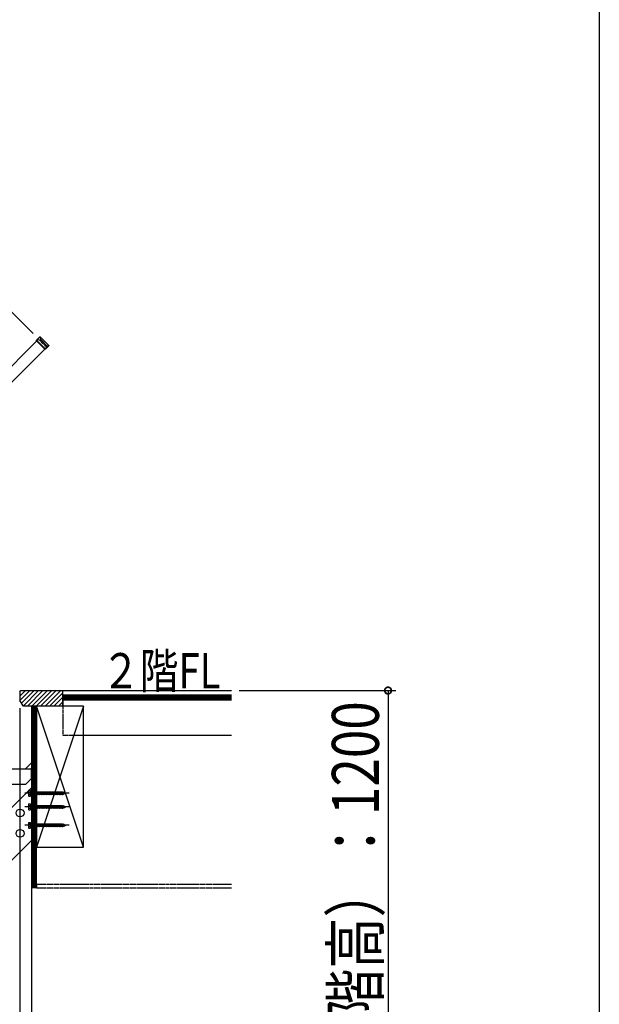
# Model space of a CAD drawing. Extents: x 0 to 15840, y 0 to 25651.
# Drawn here: x 14359 to 15840, y 19547 to 22064 of the extents above; entities that cross this region are included whole.
import ezdxf

# ---------------------------------------------------------------- set-up
doc = ezdxf.new("R2010")
doc.units = 0
for name, pattern in [('YCENTER_1', [13, 10, -1, 1, -1]), ('YDIVIDE_1', [15, 10, -1, 1, -1, 1, -1]), ('YHIDDEN_1', [4, 3, -1])]:
    doc.linetypes.add(name, pattern=pattern)
doc.layers.get('0').update_dxf_attribs({"linetype": 'CONTINUOUS'})
for name, color, linetype in [('YKK_13', 4, 'CONTINUOUS'), ('YKK_A1', 4, 'CONTINUOUS'), ('YKK_D', 6, 'CONTINUOUS'), ('YKK_ZWAK', 7, 'CONTINUOUS'), ('YSS_K', 3, 'CONTINUOUS')]:
    doc.layers.add(name, color=color, linetype=linetype)
doc.styles.get("Standard").update_dxf_attribs({"font": 'txt', "bigfont": 'BIGFONT'})

msp = doc.modelspace()

# ---------------------------------------------------------------- linework, layer by layer
at = {"layer": 'YKK_13', "linetype": 'YCENTER_1'}
for p, q in [((14485.4, 20086.4), (14372.3, 20086.4)), ((14485.4, 20051.4), (14372.3, 20051.4)), ((14485.4, 20004.4), (14372.3, 20004.4))]:
    msp.add_line(p, q, dxfattribs=at)
at = {"layer": 'YKK_13', "linetype": 'Continuous'}
for p, q in [((14381.8, 20093.1), (14382.2, 20093.9)), ((14381.8, 20093.1), (14381.8, 20079.6)), ((14382.2, 20093.9), (14387.3, 20093.9)), ((14382.2, 20090.1), (14387.3, 20090.1)), ((14387.3, 20093.9), (14387.3, 20078.9)), ((14388.5, 20089.5), (14387.3, 20089.5)), ((14388.5, 20089.5), (14389.1, 20090.4)), ((14388.5, 20089.5), (14389.9, 20083.3)), ((14389.1, 20090.4), (14389.4, 20089.5)), ((14389.1, 20090.4), (14390.2, 20082.4)), ((14389.4, 20089.5), (14390.8, 20083.3)), ((14391.5, 20089.5), (14389.4, 20089.5)), ((14391.5, 20089.5), (14392.1, 20090.4)), ((14391.5, 20089.5), (14392.9, 20083.3)), ((14392.1, 20090.4), (14392.4, 20089.5)), ((14392.1, 20090.4), (14393.2, 20082.4)), ((14392.4, 20089.5), (14393.8, 20083.3)), ((14394.5, 20089.5), (14392.4, 20089.5)), ((14394.5, 20089.5), (14395.1, 20090.4)), ((14394.5, 20089.5), (14395.9, 20083.3)), ((14395.1, 20090.4), (14396.2, 20082.4)), ((14395.1, 20090.4), (14395.4, 20089.5)), ((14395.4, 20089.5), (14396.8, 20083.3)), ((14397.5, 20089.5), (14395.4, 20089.5)), ((14397.5, 20089.5), (14398.1, 20090.4)), ((14397.5, 20089.5), (14398.9, 20083.3)), ((14398.1, 20090.4), (14398.4, 20089.5)), ((14398.1, 20090.4), (14399.2, 20082.4)), ((14398.4, 20089.5), (14399.8, 20083.3)), ((14400.5, 20089.5), (14398.4, 20089.5)), ((14400.5, 20089.5), (14401.1, 20090.4)), ((14400.5, 20089.5), (14401.9, 20083.3)), ((14401.1, 20090.4), (14401.4, 20089.5)), ((14401.1, 20090.4), (14402.2, 20082.4)), ((14401.4, 20089.5), (14402.8, 20083.3)), ((14403.5, 20089.5), (14401.4, 20089.5)), ((14403.5, 20089.5), (14404.1, 20090.4)), ((14403.5, 20089.5), (14404.9, 20083.3)), ((14404.1, 20090.4), (14405.2, 20082.4)), ((14404.1, 20090.4), (14404.4, 20089.5)), ((14404.4, 20089.5), (14405.8, 20083.3)), ((14406.5, 20089.5), (14404.4, 20089.5)), ((14406.5, 20089.5), (14407.1, 20090.4)), ((14406.5, 20089.5), (14407.9, 20083.3)), ((14407.1, 20090.4), (14407.4, 20089.5)), ((14407.1, 20090.4), (14408.2, 20082.4)), ((14407.4, 20089.5), (14408.8, 20083.3)), ((14409.5, 20089.5), (14407.4, 20089.5)), ((14409.5, 20089.5), (14410.1, 20090.4)), ((14409.5, 20089.5), (14410.9, 20083.3)), ((14410.1, 20090.4), (14410.4, 20089.5)), ((14410.1, 20090.4), (14411.2, 20082.4)), ((14410.4, 20089.5), (14411.8, 20083.3)), ((14412.5, 20089.5), (14410.4, 20089.5)), ((14412.5, 20089.5), (14413.1, 20090.4)), ((14412.5, 20089.5), (14413.9, 20083.3)), ((14413.1, 20090.4), (14414.2, 20082.4)), ((14413.1, 20090.4), (14413.4, 20089.5)), ((14413.4, 20089.5), (14414.8, 20083.3)), ((14415.5, 20089.5), (14413.4, 20089.5)), ((14415.5, 20089.5), (14416.1, 20090.4)), ((14415.5, 20089.5), (14416.9, 20083.3)), ((14416.1, 20090.4), (14416.4, 20089.5)), ((14416.1, 20090.4), (14417.2, 20082.4)), ((14416.4, 20089.5), (14417.8, 20083.3)), ((14418.5, 20089.5), (14416.4, 20089.5)), ((14418.5, 20089.5), (14419.1, 20090.4)), ((14418.5, 20089.5), (14419.9, 20083.3)), ((14419.1, 20090.4), (14419.4, 20089.5)), ((14419.1, 20090.4), (14420.2, 20082.4)), ((14419.4, 20089.5), (14420.8, 20083.3)), ((14421.5, 20089.5), (14419.4, 20089.5)), ((14421.5, 20089.5), (14422.1, 20090.4)), ((14421.5, 20089.5), (14422.9, 20083.3)), ((14422.1, 20090.4), (14423.2, 20082.4)), ((14422.1, 20090.4), (14422.4, 20089.5)), ((14424.5, 20089.5), (14422.4, 20089.5)), ((14422.4, 20089.5), (14423.8, 20083.3)), ((14424.5, 20089.5), (14425.1, 20090.4)), ((14424.5, 20089.5), (14425.9, 20083.3)), ((14425.1, 20090.4), (14426.2, 20082.4)), ((14425.1, 20090.4), (14425.4, 20089.5)), ((14427.5, 20089.5), (14425.4, 20089.5)), ((14425.4, 20089.5), (14426.8, 20083.3)), ((14427.5, 20089.5), (14428.1, 20090.4)), ((14427.5, 20089.5), (14428.9, 20083.3)), ((14428.1, 20090.4), (14429.2, 20082.4)), ((14428.1, 20090.4), (14428.4, 20089.5)), ((14430.5, 20089.5), (14428.4, 20089.5)), ((14428.4, 20089.5), (14429.8, 20083.3)), ((14430.5, 20089.5), (14431.1, 20090.4)), ((14430.5, 20089.5), (14431.9, 20083.3)), ((14431.1, 20090.4), (14432.2, 20082.4)), ((14431.1, 20090.4), (14431.4, 20089.5)), ((14433.5, 20089.5), (14431.4, 20089.5)), ((14431.4, 20089.5), (14432.8, 20083.3)), ((14433.5, 20089.5), (14434.1, 20090.4)), ((14433.5, 20089.5), (14434.9, 20083.3)), ((14434.1, 20090.4), (14435.2, 20082.4)), ((14434.1, 20090.4), (14434.4, 20089.5)), ((14436.5, 20089.5), (14434.4, 20089.5)), ((14434.4, 20089.5), (14435.8, 20083.3)), ((14436.5, 20089.5), (14437.1, 20090.4)), ((14436.5, 20089.5), (14437.9, 20083.3)), ((14437.1, 20090.4), (14438.2, 20082.4)), ((14437.1, 20090.4), (14437.4, 20089.5)), ((14437.1, 20090.4), (14437.1, 20090.4)), ((14439.5, 20089.5), (14437.4, 20089.5)), ((14437.4, 20089.5), (14438.8, 20083.3)), ((14439.5, 20089.5), (14440.1, 20090.4)), ((14439.5, 20089.5), (14440.9, 20083.3)), ((14440.1, 20090.4), (14441.2, 20082.4)), ((14440.1, 20090.4), (14440.4, 20089.5)), ((14442.5, 20089.5), (14440.4, 20089.5)), ((14440.4, 20089.5), (14441.8, 20083.3)), ((14442.5, 20089.5), (14443.1, 20090.4)), ((14442.5, 20089.5), (14443.9, 20083.3)), ((14443.1, 20090.4), (14444.2, 20082.4)), ((14443.1, 20090.4), (14443.4, 20089.5)), ((14445.8, 20089.5), (14443.4, 20089.5)), ((14443.4, 20089.5), (14444.8, 20083.3)), ((14445.8, 20089.5), (14446.4, 20090.4)), ((14445.8, 20089.5), (14447.2, 20083.3)), ((14446.4, 20090.4), (14447.5, 20082.4)), ((14446.4, 20090.4), (14446.7, 20089.5)), ((14448.8, 20089.5), (14446.7, 20089.5)), ((14446.7, 20089.5), (14448.1, 20083.3)), ((14448.8, 20089.5), (14449.4, 20090.4)), ((14448.8, 20089.5), (14450.2, 20083.3)), ((14449.4, 20090.4), (14450.5, 20082.4)), ((14449.4, 20090.4), (14449.7, 20089.5)), ((14451.8, 20089.5), (14449.7, 20089.5)), ((14449.7, 20089.5), (14451.1, 20083.3)), ((14451.8, 20089.5), (14452.4, 20090.4)), ((14451.8, 20089.5), (14453.2, 20083.3)), ((14452.4, 20090.4), (14453.5, 20082.4)), ((14452.4, 20090.4), (14452.7, 20089.5)), ((14454.8, 20089.5), (14452.7, 20089.5)), ((14452.7, 20089.5), (14454.1, 20083.3)), ((14454.8, 20089.5), (14455.4, 20090.4)), ((14454.8, 20089.5), (14456.2, 20083.3)), ((14455.4, 20090.4), (14456.5, 20082.4)), ((14455.4, 20090.4), (14455.7, 20089.5)), ((14457.8, 20089.5), (14455.7, 20089.5)), ((14455.7, 20089.5), (14457.1, 20083.3)), ((14457.8, 20089.5), (14458.4, 20090.4)), ((14457.8, 20089.5), (14459.2, 20083.3)), ((14458.4, 20090.4), (14459.5, 20082.4)), ((14458.4, 20090.4), (14458.7, 20089.5)), ((14460.8, 20089.5), (14458.7, 20089.5)), ((14458.7, 20089.5), (14460.1, 20083.3)), ((14460.8, 20089.5), (14461.4, 20090.4)), ((14460.8, 20089.5), (14462.2, 20083.3)), ((14461.4, 20090.4), (14462.5, 20082.4)), ((14461.4, 20090.4), (14461.7, 20089.5)), ((14463.8, 20089.5), (14461.7, 20089.5)), ((14461.7, 20089.5), (14463.1, 20083.3)), ((14463.8, 20089.5), (14464.4, 20090.4)), ((14463.8, 20089.5), (14465.2, 20083.3)), ((14464.4, 20090.4), (14465.5, 20082.4)), ((14464.4, 20090.4), (14464.7, 20089.5)), ((14466.8, 20089.5), (14464.7, 20089.5)), ((14464.7, 20089.5), (14466.1, 20083.3)), ((14466.8, 20089.5), (14467.4, 20090.4)), ((14466.8, 20089.5), (14468.2, 20083.3)), ((14467.4, 20090.4), (14468.5, 20082.4)), ((14467.4, 20090.4), (14467.7, 20089.5)), ((14468.3, 20089.5), (14467.7, 20089.5)), ((14467.7, 20089.5), (14469.1, 20083.3)), ((14468.3, 20089.5), (14470.2, 20088.8)), ((14469, 20083.5), (14471.2, 20084.3)), ((14470.8, 20089.8), (14470.2, 20088.8)), ((14470.2, 20088.8), (14471.2, 20084.3)), ((14470.8, 20089.8), (14471.6, 20083.8)), ((14470.8, 20089.8), (14471.2, 20088.4)), ((14471.2, 20088.4), (14473.8, 20087.6)), ((14471.2, 20088.4), (14472.1, 20084.6)), ((14471.2, 20084.3), (14471.6, 20083.8)), ((14471.6, 20083.8), (14472.1, 20084.6)), ((14472.1, 20084.6), (14474.3, 20085.3)), ((14473.8, 20087.6), (14474.3, 20088.2)), ((14473.8, 20087.6), (14474.3, 20085.3)), ((14474.3, 20088.2), (14474.8, 20087.2)), ((14474.3, 20088.2), (14474.7, 20085)), ((14474.3, 20085.3), (14474.7, 20085)), ((14474.7, 20085), (14475.1, 20085.6)), ((14474.8, 20087.2), (14477.3, 20086.4)), ((14474.8, 20087.2), (14475.1, 20085.6)), ((14475.1, 20085.6), (14477.3, 20086.4)), ((14381.8, 20079.6), (14382.2, 20078.9)), ((14381.8, 20058.1), (14382.2, 20058.9)), ((14387.3, 20082.6), (14382.2, 20082.6)), ((14382.2, 20078.9), (14387.3, 20078.9)), ((14382.2, 20058.9), (14387.3, 20058.9)), ((14389.9, 20083.3), (14387.3, 20083.3)), ((14387.3, 20058.9), (14387.3, 20043.9)), ((14389.9, 20083.3), (14390.2, 20082.4)), ((14390.2, 20082.4), (14390.8, 20083.3)), ((14392.9, 20083.3), (14390.8, 20083.3)), ((14392.9, 20083.3), (14393.2, 20082.4)), ((14393.2, 20082.4), (14393.8, 20083.3)), ((14395.9, 20083.3), (14393.8, 20083.3)), ((14395.9, 20083.3), (14396.2, 20082.4)), ((14396.2, 20082.4), (14396.8, 20083.3)), ((14398.9, 20083.3), (14396.8, 20083.3)), ((14398.9, 20083.3), (14399.2, 20082.4)), ((14399.2, 20082.4), (14399.8, 20083.3)), ((14401.9, 20083.3), (14399.8, 20083.3)), ((14401.9, 20083.3), (14402.2, 20082.4)), ((14402.2, 20082.4), (14402.8, 20083.3)), ((14404.9, 20083.3), (14402.8, 20083.3)), ((14404.9, 20083.3), (14405.2, 20082.4)), ((14405.2, 20082.4), (14405.8, 20083.3)), ((14407.9, 20083.3), (14405.8, 20083.3)), ((14407.9, 20083.3), (14408.2, 20082.4)), ((14408.2, 20082.4), (14408.8, 20083.3)), ((14410.9, 20083.3), (14408.8, 20083.3)), ((14410.9, 20083.3), (14411.2, 20082.4)), ((14411.2, 20082.4), (14411.8, 20083.3)), ((14413.9, 20083.3), (14411.8, 20083.3)), ((14413.9, 20083.3), (14414.2, 20082.4)), ((14414.2, 20082.4), (14414.8, 20083.3)), ((14416.9, 20083.3), (14414.8, 20083.3)), ((14416.9, 20083.3), (14417.2, 20082.4)), ((14417.2, 20082.4), (14417.8, 20083.3)), ((14419.9, 20083.3), (14417.8, 20083.3)), ((14419.9, 20083.3), (14420.2, 20082.4)), ((14420.2, 20082.4), (14420.8, 20083.3)), ((14422.9, 20083.3), (14420.8, 20083.3)), ((14422.9, 20083.3), (14423.2, 20082.4)), ((14423.2, 20082.4), (14423.8, 20083.3)), ((14425.9, 20083.3), (14423.8, 20083.3)), ((14425.9, 20083.3), (14426.2, 20082.4)), ((14426.2, 20082.4), (14426.8, 20083.3)), ((14428.9, 20083.3), (14426.8, 20083.3)), ((14428.9, 20083.3), (14429.2, 20082.4)), ((14429.2, 20082.4), (14429.8, 20083.3)), ((14431.9, 20083.3), (14429.8, 20083.3)), ((14431.9, 20083.3), (14432.2, 20082.4)), ((14432.2, 20082.4), (14432.8, 20083.3)), ((14434.9, 20083.3), (14432.8, 20083.3)), ((14434.9, 20083.3), (14435.2, 20082.4)), ((14435.2, 20082.4), (14435.8, 20083.3)), ((14437.9, 20083.3), (14435.8, 20083.3)), ((14437.9, 20083.3), (14438.2, 20082.4)), ((14438.2, 20082.4), (14438.8, 20083.3)), ((14438.2, 20082.4), (14438.2, 20082.4)), ((14440.9, 20083.3), (14438.8, 20083.3)), ((14440.9, 20083.3), (14441.2, 20082.4)), ((14441.2, 20082.4), (14441.8, 20083.3)), ((14443.9, 20083.3), (14441.8, 20083.3)), ((14443.9, 20083.3), (14444.2, 20082.4)), ((14444.2, 20082.4), (14444.8, 20083.3)), ((14447.2, 20083.3), (14444.8, 20083.3)), ((14447.2, 20083.3), (14447.5, 20082.4)), ((14447.5, 20082.4), (14448.1, 20083.3)), ((14450.2, 20083.3), (14448.1, 20083.3)), ((14450.2, 20083.3), (14450.5, 20082.4)), ((14450.5, 20082.4), (14451.1, 20083.3)), ((14453.2, 20083.3), (14451.1, 20083.3)), ((14453.2, 20083.3), (14453.5, 20082.4)), ((14453.5, 20082.4), (14454.1, 20083.3)), ((14456.2, 20083.3), (14454.1, 20083.3)), ((14456.2, 20083.3), (14456.5, 20082.4)), ((14456.5, 20082.4), (14457.1, 20083.3)), ((14459.2, 20083.3), (14457.1, 20083.3)), ((14459.2, 20083.3), (14459.5, 20082.4)), ((14459.5, 20082.4), (14460.1, 20083.3)), ((14462.2, 20083.3), (14460.1, 20083.3)), ((14462.2, 20083.3), (14462.5, 20082.4)), ((14462.5, 20082.4), (14463.1, 20083.3)), ((14465.2, 20083.3), (14463.1, 20083.3)), ((14465.2, 20083.3), (14465.5, 20082.4)), ((14465.5, 20082.4), (14466.1, 20083.3)), ((14468.2, 20083.3), (14466.1, 20083.3)), ((14468.2, 20083.3), (14468.5, 20082.4)), ((14468.5, 20082.4), (14469.1, 20083.3)), ((14381.8, 20058.1), (14381.8, 20044.6)), ((14381.8, 20044.6), (14382.2, 20043.9)), ((14382.2, 20055.1), (14387.3, 20055.1)), ((14387.3, 20047.6), (14382.2, 20047.6)), ((14382.2, 20043.9), (14387.3, 20043.9)), ((14388.5, 20054.5), (14387.3, 20054.5)), ((14389.9, 20048.3), (14387.3, 20048.3)), ((14388.5, 20054.5), (14389.1, 20055.4)), ((14388.5, 20054.5), (14389.9, 20048.3)), ((14389.1, 20055.4), (14389.4, 20054.5)), ((14389.1, 20055.4), (14390.2, 20047.4)), ((14389.4, 20054.5), (14390.8, 20048.3)), ((14391.5, 20054.5), (14389.4, 20054.5)), ((14389.9, 20048.3), (14390.2, 20047.4)), ((14390.2, 20047.4), (14390.8, 20048.3)), ((14392.9, 20048.3), (14390.8, 20048.3)), ((14391.5, 20054.5), (14392.1, 20055.4)), ((14391.5, 20054.5), (14392.9, 20048.3)), ((14392.1, 20055.4), (14392.4, 20054.5)), ((14392.1, 20055.4), (14393.2, 20047.4)), ((14392.4, 20054.5), (14393.8, 20048.3)), ((14394.5, 20054.5), (14392.4, 20054.5)), ((14392.9, 20048.3), (14393.2, 20047.4)), ((14393.2, 20047.4), (14393.8, 20048.3)), ((14395.9, 20048.3), (14393.8, 20048.3)), ((14394.5, 20054.5), (14395.1, 20055.4)), ((14394.5, 20054.5), (14395.9, 20048.3)), ((14395.1, 20055.4), (14396.2, 20047.4)), ((14395.1, 20055.4), (14395.4, 20054.5)), ((14395.4, 20054.5), (14396.8, 20048.3)), ((14397.5, 20054.5), (14395.4, 20054.5)), ((14395.9, 20048.3), (14396.2, 20047.4)), ((14396.2, 20047.4), (14396.8, 20048.3)), ((14398.9, 20048.3), (14396.8, 20048.3)), ((14397.5, 20054.5), (14398.1, 20055.4)), ((14397.5, 20054.5), (14398.9, 20048.3)), ((14398.1, 20055.4), (14398.4, 20054.5)), ((14398.1, 20055.4), (14399.2, 20047.4)), ((14398.4, 20054.5), (14399.8, 20048.3)), ((14400.5, 20054.5), (14398.4, 20054.5)), ((14398.9, 20048.3), (14399.2, 20047.4)), ((14399.2, 20047.4), (14399.8, 20048.3)), ((14401.9, 20048.3), (14399.8, 20048.3)), ((14400.5, 20054.5), (14401.1, 20055.4)), ((14400.5, 20054.5), (14401.9, 20048.3)), ((14401.1, 20055.4), (14401.4, 20054.5)), ((14401.1, 20055.4), (14402.2, 20047.4)), ((14401.4, 20054.5), (14402.8, 20048.3)), ((14403.5, 20054.5), (14401.4, 20054.5)), ((14401.9, 20048.3), (14402.2, 20047.4)), ((14402.2, 20047.4), (14402.8, 20048.3)), ((14404.9, 20048.3), (14402.8, 20048.3)), ((14403.5, 20054.5), (14404.1, 20055.4)), ((14403.5, 20054.5), (14404.9, 20048.3)), ((14404.1, 20055.4), (14405.2, 20047.4)), ((14404.1, 20055.4), (14404.4, 20054.5)), ((14404.4, 20054.5), (14405.8, 20048.3)), ((14406.5, 20054.5), (14404.4, 20054.5)), ((14404.9, 20048.3), (14405.2, 20047.4)), ((14405.2, 20047.4), (14405.8, 20048.3)), ((14407.9, 20048.3), (14405.8, 20048.3)), ((14406.5, 20054.5), (14407.1, 20055.4)), ((14406.5, 20054.5), (14407.9, 20048.3)), ((14407.1, 20055.4), (14407.4, 20054.5)), ((14407.1, 20055.4), (14408.2, 20047.4)), ((14407.4, 20054.5), (14408.8, 20048.3)), ((14409.5, 20054.5), (14407.4, 20054.5)), ((14407.9, 20048.3), (14408.2, 20047.4)), ((14408.2, 20047.4), (14408.8, 20048.3)), ((14410.9, 20048.3), (14408.8, 20048.3)), ((14409.5, 20054.5), (14410.1, 20055.4)), ((14409.5, 20054.5), (14410.9, 20048.3)), ((14410.1, 20055.4), (14410.4, 20054.5)), ((14410.1, 20055.4), (14411.2, 20047.4)), ((14410.4, 20054.5), (14411.8, 20048.3)), ((14412.5, 20054.5), (14410.4, 20054.5)), ((14410.9, 20048.3), (14411.2, 20047.4)), ((14411.2, 20047.4), (14411.8, 20048.3)), ((14413.9, 20048.3), (14411.8, 20048.3)), ((14412.5, 20054.5), (14413.1, 20055.4)), ((14412.5, 20054.5), (14413.9, 20048.3)), ((14413.1, 20055.4), (14414.2, 20047.4)), ((14413.1, 20055.4), (14413.4, 20054.5)), ((14413.4, 20054.5), (14414.8, 20048.3)), ((14415.5, 20054.5), (14413.4, 20054.5)), ((14413.9, 20048.3), (14414.2, 20047.4)), ((14414.2, 20047.4), (14414.8, 20048.3)), ((14416.9, 20048.3), (14414.8, 20048.3)), ((14415.5, 20054.5), (14416.1, 20055.4)), ((14415.5, 20054.5), (14416.9, 20048.3)), ((14416.1, 20055.4), (14416.4, 20054.5)), ((14416.1, 20055.4), (14417.2, 20047.4)), ((14416.4, 20054.5), (14417.8, 20048.3)), ((14418.5, 20054.5), (14416.4, 20054.5)), ((14416.9, 20048.3), (14417.2, 20047.4)), ((14417.2, 20047.4), (14417.8, 20048.3)), ((14419.9, 20048.3), (14417.8, 20048.3)), ((14418.5, 20054.5), (14419.1, 20055.4)), ((14418.5, 20054.5), (14419.9, 20048.3)), ((14419.1, 20055.4), (14419.4, 20054.5)), ((14419.1, 20055.4), (14420.2, 20047.4)), ((14419.4, 20054.5), (14420.8, 20048.3)), ((14421.5, 20054.5), (14419.4, 20054.5)), ((14419.9, 20048.3), (14420.2, 20047.4)), ((14420.2, 20047.4), (14420.8, 20048.3)), ((14422.9, 20048.3), (14420.8, 20048.3)), ((14421.5, 20054.5), (14422.1, 20055.4)), ((14421.5, 20054.5), (14422.9, 20048.3)), ((14422.1, 20055.4), (14423.2, 20047.4)), ((14422.1, 20055.4), (14422.4, 20054.5)), ((14424.5, 20054.5), (14422.4, 20054.5)), ((14422.4, 20054.5), (14423.8, 20048.3)), ((14422.9, 20048.3), (14423.2, 20047.4)), ((14423.2, 20047.4), (14423.8, 20048.3)), ((14425.9, 20048.3), (14423.8, 20048.3)), ((14424.5, 20054.5), (14425.1, 20055.4)), ((14424.5, 20054.5), (14425.9, 20048.3)), ((14425.1, 20055.4), (14426.2, 20047.4)), ((14425.1, 20055.4), (14425.4, 20054.5)), ((14427.5, 20054.5), (14425.4, 20054.5)), ((14425.4, 20054.5), (14426.8, 20048.3)), ((14425.9, 20048.3), (14426.2, 20047.4)), ((14426.2, 20047.4), (14426.8, 20048.3)), ((14428.9, 20048.3), (14426.8, 20048.3)), ((14427.5, 20054.5), (14428.1, 20055.4)), ((14427.5, 20054.5), (14428.9, 20048.3)), ((14428.1, 20055.4), (14429.2, 20047.4)), ((14428.1, 20055.4), (14428.4, 20054.5)), ((14430.5, 20054.5), (14428.4, 20054.5)), ((14428.4, 20054.5), (14429.8, 20048.3)), ((14428.9, 20048.3), (14429.2, 20047.4)), ((14429.2, 20047.4), (14429.8, 20048.3)), ((14431.9, 20048.3), (14429.8, 20048.3)), ((14430.5, 20054.5), (14431.1, 20055.4)), ((14430.5, 20054.5), (14431.9, 20048.3)), ((14431.1, 20055.4), (14432.2, 20047.4)), ((14431.1, 20055.4), (14431.4, 20054.5)), ((14433.5, 20054.5), (14431.4, 20054.5)), ((14431.4, 20054.5), (14432.8, 20048.3)), ((14431.9, 20048.3), (14432.2, 20047.4)), ((14432.2, 20047.4), (14432.8, 20048.3)), ((14434.9, 20048.3), (14432.8, 20048.3)), ((14433.5, 20054.5), (14434.1, 20055.4)), ((14433.5, 20054.5), (14434.9, 20048.3)), ((14434.1, 20055.4), (14435.2, 20047.4)), ((14434.1, 20055.4), (14434.4, 20054.5)), ((14436.5, 20054.5), (14434.4, 20054.5)), ((14434.4, 20054.5), (14435.8, 20048.3)), ((14434.9, 20048.3), (14435.2, 20047.4)), ((14435.2, 20047.4), (14435.8, 20048.3)), ((14437.9, 20048.3), (14435.8, 20048.3)), ((14436.5, 20054.5), (14437.1, 20055.4)), ((14436.5, 20054.5), (14437.9, 20048.3)), ((14437.1, 20055.4), (14438.2, 20047.4)), ((14437.1, 20055.4), (14437.4, 20054.5)), ((14437.1, 20055.4), (14437.1, 20055.4)), ((14439.5, 20054.5), (14437.4, 20054.5)), ((14437.4, 20054.5), (14438.8, 20048.3)), ((14437.9, 20048.3), (14438.2, 20047.4)), ((14438.2, 20047.4), (14438.8, 20048.3)), ((14438.2, 20047.4), (14438.2, 20047.4)), ((14440.9, 20048.3), (14438.8, 20048.3)), ((14439.5, 20054.5), (14440.1, 20055.4)), ((14439.5, 20054.5), (14440.9, 20048.3)), ((14440.1, 20055.4), (14441.2, 20047.4)), ((14440.1, 20055.4), (14440.4, 20054.5)), ((14442.5, 20054.5), (14440.4, 20054.5)), ((14440.4, 20054.5), (14441.8, 20048.3)), ((14440.9, 20048.3), (14441.2, 20047.4)), ((14441.2, 20047.4), (14441.8, 20048.3)), ((14443.9, 20048.3), (14441.8, 20048.3)), ((14442.5, 20054.5), (14443.1, 20055.4)), ((14442.5, 20054.5), (14443.9, 20048.3)), ((14443.1, 20055.4), (14444.2, 20047.4)), ((14443.1, 20055.4), (14443.4, 20054.5)), ((14445.8, 20054.5), (14443.4, 20054.5)), ((14443.4, 20054.5), (14444.8, 20048.3)), ((14443.9, 20048.3), (14444.2, 20047.4)), ((14444.2, 20047.4), (14444.8, 20048.3)), ((14447.2, 20048.3), (14444.8, 20048.3)), ((14445.8, 20054.5), (14446.4, 20055.4)), ((14445.8, 20054.5), (14447.2, 20048.3)), ((14446.4, 20055.4), (14447.5, 20047.4)), ((14446.4, 20055.4), (14446.7, 20054.5)), ((14448.8, 20054.5), (14446.7, 20054.5)), ((14446.7, 20054.5), (14448.1, 20048.3)), ((14447.2, 20048.3), (14447.5, 20047.4)), ((14447.5, 20047.4), (14448.1, 20048.3)), ((14450.2, 20048.3), (14448.1, 20048.3)), ((14448.8, 20054.5), (14449.4, 20055.4)), ((14448.8, 20054.5), (14450.2, 20048.3)), ((14449.4, 20055.4), (14450.5, 20047.4)), ((14449.4, 20055.4), (14449.7, 20054.5)), ((14451.8, 20054.5), (14449.7, 20054.5)), ((14449.7, 20054.5), (14451.1, 20048.3)), ((14450.2, 20048.3), (14450.5, 20047.4)), ((14450.5, 20047.4), (14451.1, 20048.3)), ((14453.2, 20048.3), (14451.1, 20048.3)), ((14451.8, 20054.5), (14452.4, 20055.4)), ((14451.8, 20054.5), (14453.2, 20048.3)), ((14452.4, 20055.4), (14453.5, 20047.4)), ((14452.4, 20055.4), (14452.7, 20054.5)), ((14454.8, 20054.5), (14452.7, 20054.5)), ((14452.7, 20054.5), (14454.1, 20048.3)), ((14453.2, 20048.3), (14453.5, 20047.4)), ((14453.5, 20047.4), (14454.1, 20048.3)), ((14456.2, 20048.3), (14454.1, 20048.3)), ((14454.8, 20054.5), (14455.4, 20055.4)), ((14454.8, 20054.5), (14456.2, 20048.3)), ((14455.4, 20055.4), (14456.5, 20047.4)), ((14455.4, 20055.4), (14455.7, 20054.5)), ((14457.8, 20054.5), (14455.7, 20054.5)), ((14455.7, 20054.5), (14457.1, 20048.3)), ((14456.2, 20048.3), (14456.5, 20047.4)), ((14456.5, 20047.4), (14457.1, 20048.3)), ((14459.2, 20048.3), (14457.1, 20048.3)), ((14457.8, 20054.5), (14458.4, 20055.4)), ((14457.8, 20054.5), (14459.2, 20048.3)), ((14458.4, 20055.4), (14459.5, 20047.4)), ((14458.4, 20055.4), (14458.7, 20054.5)), ((14460.8, 20054.5), (14458.7, 20054.5)), ((14458.7, 20054.5), (14460.1, 20048.3)), ((14459.2, 20048.3), (14459.5, 20047.4)), ((14459.5, 20047.4), (14460.1, 20048.3)), ((14462.2, 20048.3), (14460.1, 20048.3)), ((14460.8, 20054.5), (14461.4, 20055.4)), ((14460.8, 20054.5), (14462.2, 20048.3)), ((14461.4, 20055.4), (14462.5, 20047.4)), ((14461.4, 20055.4), (14461.7, 20054.5)), ((14463.8, 20054.5), (14461.7, 20054.5)), ((14461.7, 20054.5), (14463.1, 20048.3)), ((14462.2, 20048.3), (14462.5, 20047.4)), ((14462.5, 20047.4), (14463.1, 20048.3)), ((14465.2, 20048.3), (14463.1, 20048.3)), ((14463.8, 20054.5), (14464.4, 20055.4)), ((14463.8, 20054.5), (14465.2, 20048.3)), ((14464.4, 20055.4), (14465.5, 20047.4)), ((14464.4, 20055.4), (14464.7, 20054.5)), ((14466.8, 20054.5), (14464.7, 20054.5)), ((14464.7, 20054.5), (14466.1, 20048.3)), ((14465.2, 20048.3), (14465.5, 20047.4)), ((14465.5, 20047.4), (14466.1, 20048.3)), ((14468.2, 20048.3), (14466.1, 20048.3)), ((14466.8, 20054.5), (14467.4, 20055.4)), ((14466.8, 20054.5), (14468.2, 20048.3)), ((14467.4, 20055.4), (14468.5, 20047.4)), ((14467.4, 20055.4), (14467.7, 20054.5)), ((14468.3, 20054.5), (14467.7, 20054.5)), ((14467.7, 20054.5), (14469.1, 20048.3)), ((14468.2, 20048.3), (14468.5, 20047.4)), ((14468.3, 20054.5), (14470.2, 20053.8)), ((14468.5, 20047.4), (14469.1, 20048.3)), ((14469, 20048.5), (14471.2, 20049.3)), ((14470.8, 20054.8), (14470.2, 20053.8)), ((14470.2, 20053.8), (14471.2, 20049.3)), ((14470.8, 20054.8), (14471.6, 20048.8)), ((14470.8, 20054.8), (14471.2, 20053.4)), ((14471.2, 20053.4), (14473.8, 20052.6)), ((14471.2, 20053.4), (14472.1, 20049.6)), ((14471.2, 20049.3), (14471.6, 20048.8)), ((14471.6, 20048.8), (14472.1, 20049.6)), ((14472.1, 20049.6), (14474.3, 20050.3)), ((14473.8, 20052.6), (14474.3, 20053.2)), ((14473.8, 20052.6), (14474.3, 20050.3)), ((14474.3, 20053.2), (14474.8, 20052.2)), ((14474.3, 20053.2), (14474.7, 20050)), ((14474.3, 20050.3), (14474.7, 20050)), ((14474.7, 20050), (14475.1, 20050.6)), ((14474.8, 20052.2), (14477.3, 20051.4)), ((14474.8, 20052.2), (14475.1, 20050.6)), ((14475.1, 20050.6), (14477.3, 20051.4)), ((14381.8, 20011.1), (14382.2, 20011.9)), ((14381.8, 20011.1), (14381.8, 19997.6)), ((14382.2, 20011.9), (14387.3, 20011.9)), ((14387.3, 20011.9), (14387.3, 19996.9)), ((14388.5, 20007.5), (14389.1, 20008.4)), ((14389.1, 20008.4), (14389.4, 20007.5)), ((14389.1, 20008.4), (14390.2, 20000.4)), ((14391.5, 20007.5), (14392.1, 20008.4)), ((14392.1, 20008.4), (14392.4, 20007.5)), ((14392.1, 20008.4), (14393.2, 20000.4)), ((14394.5, 20007.5), (14395.1, 20008.4)), ((14395.1, 20008.4), (14396.2, 20000.4)), ((14395.1, 20008.4), (14395.4, 20007.5)), ((14397.5, 20007.5), (14398.1, 20008.4)), ((14398.1, 20008.4), (14398.4, 20007.5)), ((14398.1, 20008.4), (14399.2, 20000.4)), ((14400.5, 20007.5), (14401.1, 20008.4)), ((14401.1, 20008.4), (14401.4, 20007.5)), ((14401.1, 20008.4), (14402.2, 20000.4)), ((14403.5, 20007.5), (14404.1, 20008.4)), ((14404.1, 20008.4), (14405.2, 20000.4)), ((14404.1, 20008.4), (14404.4, 20007.5)), ((14406.5, 20007.5), (14407.1, 20008.4)), ((14407.1, 20008.4), (14407.4, 20007.5)), ((14407.1, 20008.4), (14408.2, 20000.4)), ((14409.5, 20007.5), (14410.1, 20008.4)), ((14410.1, 20008.4), (14410.4, 20007.5)), ((14410.1, 20008.4), (14411.2, 20000.4)), ((14412.5, 20007.5), (14413.1, 20008.4)), ((14413.1, 20008.4), (14414.2, 20000.4)), ((14413.1, 20008.4), (14413.4, 20007.5)), ((14415.5, 20007.5), (14416.1, 20008.4)), ((14416.1, 20008.4), (14416.4, 20007.5)), ((14416.1, 20008.4), (14417.2, 20000.4)), ((14418.5, 20007.5), (14419.1, 20008.4)), ((14419.1, 20008.4), (14419.4, 20007.5)), ((14419.1, 20008.4), (14420.2, 20000.4)), ((14421.5, 20007.5), (14422.1, 20008.4)), ((14422.1, 20008.4), (14423.2, 20000.4)), ((14422.1, 20008.4), (14422.4, 20007.5)), ((14424.5, 20007.5), (14425.1, 20008.4)), ((14425.1, 20008.4), (14426.2, 20000.4)), ((14425.1, 20008.4), (14425.4, 20007.5)), ((14427.5, 20007.5), (14428.1, 20008.4)), ((14428.1, 20008.4), (14429.2, 20000.4)), ((14428.1, 20008.4), (14428.4, 20007.5)), ((14430.5, 20007.5), (14431.1, 20008.4)), ((14431.1, 20008.4), (14432.2, 20000.4)), ((14431.1, 20008.4), (14431.4, 20007.5)), ((14433.5, 20007.5), (14434.1, 20008.4)), ((14434.1, 20008.4), (14435.2, 20000.4)), ((14434.1, 20008.4), (14434.4, 20007.5)), ((14436.5, 20007.5), (14437.1, 20008.4)), ((14437.1, 20008.4), (14438.2, 20000.4)), ((14437.1, 20008.4), (14437.4, 20007.5)), ((14437.1, 20008.4), (14437.1, 20008.4)), ((14439.5, 20007.5), (14440.1, 20008.4)), ((14440.1, 20008.4), (14441.2, 20000.4)), ((14440.1, 20008.4), (14440.4, 20007.5)), ((14442.5, 20007.5), (14443.1, 20008.4)), ((14443.1, 20008.4), (14444.2, 20000.4)), ((14443.1, 20008.4), (14443.4, 20007.5)), ((14445.8, 20007.5), (14446.4, 20008.4)), ((14446.4, 20008.4), (14447.5, 20000.4)), ((14446.4, 20008.4), (14446.7, 20007.5)), ((14448.8, 20007.5), (14449.4, 20008.4)), ((14449.4, 20008.4), (14450.5, 20000.4)), ((14449.4, 20008.4), (14449.7, 20007.5)), ((14451.8, 20007.5), (14452.4, 20008.4)), ((14452.4, 20008.4), (14453.5, 20000.4)), ((14452.4, 20008.4), (14452.7, 20007.5)), ((14454.8, 20007.5), (14455.4, 20008.4)), ((14455.4, 20008.4), (14456.5, 20000.4)), ((14455.4, 20008.4), (14455.7, 20007.5)), ((14457.8, 20007.5), (14458.4, 20008.4)), ((14458.4, 20008.4), (14459.5, 20000.4)), ((14458.4, 20008.4), (14458.7, 20007.5)), ((14460.8, 20007.5), (14461.4, 20008.4)), ((14461.4, 20008.4), (14462.5, 20000.4)), ((14461.4, 20008.4), (14461.7, 20007.5)), ((14463.8, 20007.5), (14464.4, 20008.4)), ((14464.4, 20008.4), (14465.5, 20000.4)), ((14464.4, 20008.4), (14464.7, 20007.5)), ((14466.8, 20007.5), (14467.4, 20008.4)), ((14467.4, 20008.4), (14468.5, 20000.4)), ((14467.4, 20008.4), (14467.7, 20007.5)), ((14381.8, 19997.6), (14382.2, 19996.9)), ((14382.2, 20008.1), (14387.3, 20008.1)), ((14387.3, 20000.6), (14382.2, 20000.6)), ((14382.2, 19996.9), (14387.3, 19996.9)), ((14388.5, 20007.5), (14387.3, 20007.5)), ((14389.9, 20001.3), (14387.3, 20001.3)), ((14388.5, 20007.5), (14389.9, 20001.3)), ((14389.4, 20007.5), (14390.8, 20001.3)), ((14391.5, 20007.5), (14389.4, 20007.5)), ((14389.9, 20001.3), (14390.2, 20000.4)), ((14390.2, 20000.4), (14390.8, 20001.3)), ((14392.9, 20001.3), (14390.8, 20001.3)), ((14391.5, 20007.5), (14392.9, 20001.3)), ((14392.4, 20007.5), (14393.8, 20001.3)), ((14394.5, 20007.5), (14392.4, 20007.5)), ((14392.9, 20001.3), (14393.2, 20000.4)), ((14393.2, 20000.4), (14393.8, 20001.3)), ((14395.9, 20001.3), (14393.8, 20001.3)), ((14394.5, 20007.5), (14395.9, 20001.3)), ((14395.4, 20007.5), (14396.8, 20001.3)), ((14397.5, 20007.5), (14395.4, 20007.5)), ((14395.9, 20001.3), (14396.2, 20000.4)), ((14396.2, 20000.4), (14396.8, 20001.3)), ((14398.9, 20001.3), (14396.8, 20001.3)), ((14397.5, 20007.5), (14398.9, 20001.3)), ((14398.4, 20007.5), (14399.8, 20001.3)), ((14400.5, 20007.5), (14398.4, 20007.5)), ((14398.9, 20001.3), (14399.2, 20000.4)), ((14399.2, 20000.4), (14399.8, 20001.3)), ((14401.9, 20001.3), (14399.8, 20001.3)), ((14400.5, 20007.5), (14401.9, 20001.3)), ((14401.4, 20007.5), (14402.8, 20001.3)), ((14403.5, 20007.5), (14401.4, 20007.5)), ((14401.9, 20001.3), (14402.2, 20000.4)), ((14402.2, 20000.4), (14402.8, 20001.3)), ((14404.9, 20001.3), (14402.8, 20001.3)), ((14403.5, 20007.5), (14404.9, 20001.3)), ((14404.4, 20007.5), (14405.8, 20001.3)), ((14406.5, 20007.5), (14404.4, 20007.5)), ((14404.9, 20001.3), (14405.2, 20000.4)), ((14405.2, 20000.4), (14405.8, 20001.3)), ((14407.9, 20001.3), (14405.8, 20001.3)), ((14406.5, 20007.5), (14407.9, 20001.3)), ((14407.4, 20007.5), (14408.8, 20001.3)), ((14409.5, 20007.5), (14407.4, 20007.5)), ((14407.9, 20001.3), (14408.2, 20000.4)), ((14408.2, 20000.4), (14408.8, 20001.3)), ((14410.9, 20001.3), (14408.8, 20001.3)), ((14409.5, 20007.5), (14410.9, 20001.3)), ((14410.4, 20007.5), (14411.8, 20001.3)), ((14412.5, 20007.5), (14410.4, 20007.5)), ((14410.9, 20001.3), (14411.2, 20000.4)), ((14411.2, 20000.4), (14411.8, 20001.3)), ((14413.9, 20001.3), (14411.8, 20001.3)), ((14412.5, 20007.5), (14413.9, 20001.3)), ((14413.4, 20007.5), (14414.8, 20001.3)), ((14415.5, 20007.5), (14413.4, 20007.5)), ((14413.9, 20001.3), (14414.2, 20000.4)), ((14414.2, 20000.4), (14414.8, 20001.3)), ((14416.9, 20001.3), (14414.8, 20001.3)), ((14415.5, 20007.5), (14416.9, 20001.3)), ((14416.4, 20007.5), (14417.8, 20001.3)), ((14418.5, 20007.5), (14416.4, 20007.5)), ((14416.9, 20001.3), (14417.2, 20000.4)), ((14417.2, 20000.4), (14417.8, 20001.3)), ((14419.9, 20001.3), (14417.8, 20001.3)), ((14418.5, 20007.5), (14419.9, 20001.3)), ((14419.4, 20007.5), (14420.8, 20001.3)), ((14421.5, 20007.5), (14419.4, 20007.5)), ((14419.9, 20001.3), (14420.2, 20000.4)), ((14420.2, 20000.4), (14420.8, 20001.3)), ((14422.9, 20001.3), (14420.8, 20001.3)), ((14421.5, 20007.5), (14422.9, 20001.3)), ((14424.5, 20007.5), (14422.4, 20007.5)), ((14422.4, 20007.5), (14423.8, 20001.3)), ((14422.9, 20001.3), (14423.2, 20000.4)), ((14423.2, 20000.4), (14423.8, 20001.3)), ((14425.9, 20001.3), (14423.8, 20001.3)), ((14424.5, 20007.5), (14425.9, 20001.3)), ((14427.5, 20007.5), (14425.4, 20007.5)), ((14425.4, 20007.5), (14426.8, 20001.3)), ((14425.9, 20001.3), (14426.2, 20000.4)), ((14426.2, 20000.4), (14426.8, 20001.3)), ((14428.9, 20001.3), (14426.8, 20001.3)), ((14427.5, 20007.5), (14428.9, 20001.3)), ((14430.5, 20007.5), (14428.4, 20007.5)), ((14428.4, 20007.5), (14429.8, 20001.3)), ((14428.9, 20001.3), (14429.2, 20000.4)), ((14429.2, 20000.4), (14429.8, 20001.3)), ((14431.9, 20001.3), (14429.8, 20001.3)), ((14430.5, 20007.5), (14431.9, 20001.3)), ((14433.5, 20007.5), (14431.4, 20007.5)), ((14431.4, 20007.5), (14432.8, 20001.3)), ((14431.9, 20001.3), (14432.2, 20000.4)), ((14432.2, 20000.4), (14432.8, 20001.3)), ((14434.9, 20001.3), (14432.8, 20001.3)), ((14433.5, 20007.5), (14434.9, 20001.3)), ((14436.5, 20007.5), (14434.4, 20007.5)), ((14434.4, 20007.5), (14435.8, 20001.3)), ((14434.9, 20001.3), (14435.2, 20000.4)), ((14435.2, 20000.4), (14435.8, 20001.3)), ((14437.9, 20001.3), (14435.8, 20001.3)), ((14436.5, 20007.5), (14437.9, 20001.3)), ((14439.5, 20007.5), (14437.4, 20007.5)), ((14437.4, 20007.5), (14438.8, 20001.3)), ((14437.9, 20001.3), (14438.2, 20000.4)), ((14438.2, 20000.4), (14438.8, 20001.3)), ((14438.2, 20000.4), (14438.2, 20000.4)), ((14440.9, 20001.3), (14438.8, 20001.3)), ((14439.5, 20007.5), (14440.9, 20001.3)), ((14442.5, 20007.5), (14440.4, 20007.5)), ((14440.4, 20007.5), (14441.8, 20001.3)), ((14440.9, 20001.3), (14441.2, 20000.4)), ((14441.2, 20000.4), (14441.8, 20001.3)), ((14443.9, 20001.3), (14441.8, 20001.3)), ((14442.5, 20007.5), (14443.9, 20001.3)), ((14445.8, 20007.5), (14443.4, 20007.5)), ((14443.4, 20007.5), (14444.8, 20001.3)), ((14443.9, 20001.3), (14444.2, 20000.4)), ((14444.2, 20000.4), (14444.8, 20001.3)), ((14447.2, 20001.3), (14444.8, 20001.3)), ((14445.8, 20007.5), (14447.2, 20001.3)), ((14448.8, 20007.5), (14446.7, 20007.5)), ((14446.7, 20007.5), (14448.1, 20001.3)), ((14447.2, 20001.3), (14447.5, 20000.4)), ((14447.5, 20000.4), (14448.1, 20001.3)), ((14450.2, 20001.3), (14448.1, 20001.3)), ((14448.8, 20007.5), (14450.2, 20001.3)), ((14451.8, 20007.5), (14449.7, 20007.5)), ((14449.7, 20007.5), (14451.1, 20001.3)), ((14450.2, 20001.3), (14450.5, 20000.4)), ((14450.5, 20000.4), (14451.1, 20001.3)), ((14453.2, 20001.3), (14451.1, 20001.3)), ((14451.8, 20007.5), (14453.2, 20001.3)), ((14454.8, 20007.5), (14452.7, 20007.5)), ((14452.7, 20007.5), (14454.1, 20001.3)), ((14453.2, 20001.3), (14453.5, 20000.4)), ((14453.5, 20000.4), (14454.1, 20001.3)), ((14456.2, 20001.3), (14454.1, 20001.3)), ((14454.8, 20007.5), (14456.2, 20001.3)), ((14457.8, 20007.5), (14455.7, 20007.5)), ((14455.7, 20007.5), (14457.1, 20001.3)), ((14456.2, 20001.3), (14456.5, 20000.4)), ((14456.5, 20000.4), (14457.1, 20001.3)), ((14459.2, 20001.3), (14457.1, 20001.3)), ((14457.8, 20007.5), (14459.2, 20001.3)), ((14460.8, 20007.5), (14458.7, 20007.5)), ((14458.7, 20007.5), (14460.1, 20001.3)), ((14459.2, 20001.3), (14459.5, 20000.4)), ((14459.5, 20000.4), (14460.1, 20001.3)), ((14462.2, 20001.3), (14460.1, 20001.3)), ((14460.8, 20007.5), (14462.2, 20001.3)), ((14463.8, 20007.5), (14461.7, 20007.5)), ((14461.7, 20007.5), (14463.1, 20001.3)), ((14462.2, 20001.3), (14462.5, 20000.4)), ((14462.5, 20000.4), (14463.1, 20001.3)), ((14465.2, 20001.3), (14463.1, 20001.3)), ((14463.8, 20007.5), (14465.2, 20001.3)), ((14466.8, 20007.5), (14464.7, 20007.5)), ((14464.7, 20007.5), (14466.1, 20001.3)), ((14465.2, 20001.3), (14465.5, 20000.4)), ((14465.5, 20000.4), (14466.1, 20001.3)), ((14468.2, 20001.3), (14466.1, 20001.3)), ((14466.8, 20007.5), (14468.2, 20001.3)), ((14468.3, 20007.5), (14467.7, 20007.5)), ((14467.7, 20007.5), (14469.1, 20001.3)), ((14468.2, 20001.3), (14468.5, 20000.4)), ((14468.3, 20007.5), (14470.2, 20006.8)), ((14468.5, 20000.4), (14469.1, 20001.3)), ((14469, 20001.5), (14471.2, 20002.3)), ((14470.8, 20007.8), (14470.2, 20006.8)), ((14470.2, 20006.8), (14471.2, 20002.3)), ((14470.8, 20007.8), (14471.6, 20001.8)), ((14470.8, 20007.8), (14471.2, 20006.4)), ((14471.2, 20006.4), (14473.8, 20005.6)), ((14471.2, 20006.4), (14472.1, 20002.6)), ((14471.2, 20002.3), (14471.6, 20001.8)), ((14471.6, 20001.8), (14472.1, 20002.6)), ((14472.1, 20002.6), (14474.3, 20003.3)), ((14473.8, 20005.6), (14474.3, 20006.2)), ((14473.8, 20005.6), (14474.3, 20003.3)), ((14474.3, 20006.2), (14474.8, 20005.2)), ((14474.3, 20006.2), (14474.7, 20003)), ((14474.3, 20003.3), (14474.7, 20003)), ((14474.7, 20003), (14475.1, 20003.6)), ((14474.8, 20005.2), (14477.3, 20004.4)), ((14474.8, 20005.2), (14475.1, 20003.6)), ((14475.1, 20003.6), (14477.3, 20004.4))]:
    msp.add_line(p, q, dxfattribs=at)
for centre, radius, start, end in [((14386, 20092), 4.26, 153.9362, 206.0638), ((14398.3, 20086.4), 16.5, 166.8554, 193.1446), ((14386, 20080.7), 4.26, 153.9362, 206.0638), ((14386, 20057), 4.26, 153.9362, 206.0638), ((14398.3, 20051.4), 16.5, 166.8554, 193.1446), ((14386, 20045.7), 4.26, 153.9362, 206.0638), ((14386, 20010), 4.26, 153.9362, 206.0638), ((14398.3, 20004.4), 16.5, 166.8554, 193.1446), ((14386, 19998.7), 4.26, 153.9362, 206.0638)]:
    msp.add_arc(centre, radius, start, end, dxfattribs=at)
at = {"layer": 'YKK_A1', "linetype": 'Continuous'}
for p, q in [((13881, 20720.5), (14402.6, 21242.1)), ((14402, 21244.1), (14410.5, 21252.6)), ((14402, 21242.7), (14402, 21244.1)), ((14425.1, 21221.1), (14402, 21244.1)), ((14423.7, 21221.1), (14402, 21242.7)), ((14410.5, 21252.6), (14411.9, 21252.6)), ((14410.5, 21252.6), (14412.1, 21246.1)), ((14411.9, 21252.6), (14433.6, 21231)), ((14413.5, 21246.1), (14411.9, 21252.6)), ((14412.1, 21246.1), (14414.1, 21243.7)), ((14414.8, 21244.4), (14413.5, 21246.1)), ((14414.1, 21243.7), (14428.2, 21229.6)), ((14428.9, 21230.2), (14414.8, 21244.4)), ((14423.1, 21221.6), (13901.5, 20700)), ((14425.1, 21221.1), (14423.7, 21221.1)), ((14433.6, 21229.6), (14425.1, 21221.1)), ((14428.2, 21229.6), (14431.3, 21227.3)), ((14431.3, 21228.7), (14428.9, 21230.2)), ((14433.6, 21231), (14431.3, 21228.7)), ((14433.6, 21231), (14433.6, 21229.6)), ((14374.3, 20148.8), (14390.3, 20164.8)), ((14374.3, 20148.8), (14390.3, 20164.8)), ((14390.3, 20164.8), (14390.3, 19966.8)), ((14184.3, 20148.8), (14386.3, 20148.8)), ((14389.3, 20145.8), (14386.3, 20148.8)), ((14389.3, 20123.8), (14389.3, 20145.8)), ((14389.3, 20123.8), (14374.3, 20108.8)), ((13837.9, 19548.8), (14390.3, 20101.2)), ((14374.3, 20108.8), (14169.3, 20108.8)), ((13764.3, 19340.8), (14390.3, 19966.8))]:
    msp.add_line(p, q, dxfattribs=at)
at = {"layer": 'YKK_A1', "linetype": 'YHIDDEN_1'}
for p, q in [((14407.6, 21247.1), (14402.6, 21242.1)), ((14428.1, 21226.6), (14407.6, 21247.1)), ((14423.1, 21221.6), (14428.1, 21226.6))]:
    msp.add_line(p, q, dxfattribs=at)
at = {"layer": 'YKK_A1', "linetype": 'YCENTER_1', "lineweight": 13}
for p, q in [((14392.3, 20086.4), (14385.3, 20086.4)), ((14385.3, 20051.4), (14392.3, 20051.4)), ((14385.3, 20004.4), (14392.3, 20004.4))]:
    msp.add_line(p, q, dxfattribs=at)
at = {"layer": 'YKK_A1', "linetype": 'YHIDDEN_1', "lineweight": 13}
for p, q in [((14387.3, 20090.9), (14390.3, 20090.9)), ((14387.3, 20081.9), (14390.3, 20081.9)), ((14387.3, 20055.9), (14390.3, 20055.9)), ((14387.3, 20046.9), (14390.3, 20046.9)), ((14387.3, 20008.9), (14390.3, 20008.9)), ((14387.3, 19999.9), (14390.3, 19999.9))]:
    msp.add_line(p, q, dxfattribs=at)
at = {"layer": 'YKK_A1', "linetype": 'Continuous'}
for centre in [(14360.3, 20035.9), (14360.3, 19983.8)]:
    msp.add_circle(centre, 10, dxfattribs=at)
at = {"layer": 'YKK_D'}
for p, q in [((14393.4, 21261.2), (14110.6, 21544.1)), ((14920.3, 20348.8), (15320.3, 20348.8)), ((15300.3, 20348.8), (15300.3, 19148.8)), ((14359.3, 20303.8), (14359.3, 18178.8))]:
    msp.add_line(p, q, dxfattribs=at)
at = {"layer": 'YKK_D', "linetype": 'ByBlock', "const_width": 17}
msp.add_lwpolyline([(15300.3, 20346.7, 1), (15300.3, 20351, 1)], format="xyb", close=True, dxfattribs=at)
at = {"layer": 'YKK_ZWAK'}
msp.add_line((15840, 24960), (15840, 0), dxfattribs=at)
at = {"layer": 'YSS_K', "linetype": 'Continuous'}
for p, q in [((14359.3, 20345.8), (14362.3, 20348.8)), ((14359.3, 20345.8), (14362.3, 20348.8)), ((14359.3, 20345.8), (14362.3, 20348.8)), ((14359.3, 20334.6), (14372.9, 20348.2)), ((14359.3, 20345.8), (14359.3, 20323.8)), ((14359.3, 20345.8), (14359.3, 20323.8)), ((14359.3, 20345.8), (14359.3, 20323.8)), ((14359.5, 20323.5), (14384.8, 20348.8)), ((14362.3, 20348.8), (14372.3, 20348.8)), ((14362.3, 20348.8), (14372.3, 20348.8)), ((14362.3, 20348.8), (14372.3, 20348.8)), ((14364, 20316.7), (14396.2, 20348.8)), ((14368.6, 20309.9), (14407.5, 20348.8)), ((14372.3, 20348.8), (14373.3, 20347.8)), ((14372.3, 20348.8), (14373.3, 20347.8)), ((14372.3, 20348.8), (14373.3, 20347.8)), ((14374.3, 20348.8), (14373.3, 20347.8)), ((14374.3, 20348.8), (14373.3, 20347.8)), ((14374.3, 20348.8), (14373.3, 20347.8)), ((14374.3, 20348.8), (14377.3, 20348.8)), ((14374.3, 20348.8), (14377.3, 20348.8)), ((14374.3, 20348.8), (14377.3, 20348.8)), ((14377.3, 20348.8), (14378.3, 20347.8)), ((14377.3, 20348.8), (14378.3, 20347.8)), ((14377.3, 20348.8), (14378.3, 20347.8)), ((14379.3, 20348.8), (14378.3, 20347.8)), ((14379.3, 20348.8), (14378.3, 20347.8)), ((14379.3, 20348.8), (14378.3, 20347.8)), ((14378.8, 20308.8), (14418.8, 20348.8)), ((14379.3, 20348.8), (14382.3, 20348.8)), ((14379.3, 20348.8), (14382.3, 20348.8)), ((14379.3, 20348.8), (14382.3, 20348.8)), ((14382.3, 20348.8), (14383.3, 20347.8)), ((14382.3, 20348.8), (14383.3, 20347.8)), ((14382.3, 20348.8), (14383.3, 20347.8)), ((14384.3, 20348.8), (14383.3, 20347.8)), ((14384.3, 20348.8), (14383.3, 20347.8)), ((14384.3, 20348.8), (14383.3, 20347.8)), ((14384.3, 20348.8), (14490.3, 20348.8)), ((14384.3, 20348.8), (14490.3, 20348.8)), ((14384.3, 20348.8), (14469.3, 20348.8)), ((14390.1, 20308.8), (14430.1, 20348.8)), ((14401.4, 20308.8), (14441.4, 20348.8)), ((14412.7, 20308.8), (14452.7, 20348.8)), ((14424, 20308.8), (14464, 20348.8)), ((14435.3, 20308.8), (14469.3, 20342.8)), ((14469.3, 20348.8), (14900.3, 20348.8)), ((14469.3, 20336.8), (14469.3, 20348.8)), ((14469.3, 20308.8), (14469.3, 20348.8)), ((14900.3, 20336.8), (14469.3, 20336.8)), ((14900.3, 20336.8), (14469.3, 20336.8)), ((14469.3, 20336.8), (14469.3, 20324.8)), ((14369.3, 20308.8), (14359.3, 20323.8)), ((14369.3, 20308.8), (14359.3, 20323.8)), ((14369.3, 20308.8), (14359.3, 20323.8)), ((14446.7, 20308.8), (14469.3, 20331.5)), ((14458, 20308.8), (14469.3, 20320.1)), ((14900.3, 20333.8), (14469.3, 20333.8)), ((14900.3, 20330.8), (14469.3, 20330.8)), ((14900.3, 20327.8), (14469.3, 20327.8)), ((14469.3, 20324.8), (14469.3, 20312.8)), ((14900.3, 20324.8), (14469.3, 20324.8)), ((14469.3, 20324.8), (14900.3, 20324.8)), ((14390.3, 20308.8), (14369.3, 20308.8)), ((14390.3, 20308.8), (14369.3, 20308.8)), ((14469.3, 20308.8), (14369.3, 20308.8)), ((14390.3, 19148.8), (14390.3, 20308.8)), ((14390.3, 20308.8), (14390.3, 19844.8)), ((14402.3, 20308.8), (14390.3, 20308.8)), ((14393.3, 19844.8), (14393.3, 20308.8)), ((14396.3, 19844.8), (14396.3, 20308.8)), ((14399.3, 19844.8), (14399.3, 20308.8)), ((14522.3, 20308.8), (14402.3, 20308.8)), ((14402.3, 20308.8), (14402.3, 19948.8)), ((14522.3, 19948.8), (14402.3, 20308.8)), ((14522.3, 20308.8), (14402.3, 19948.8)), ((14402.3, 19844.8), (14402.3, 20308.8)), ((14522.3, 19948.8), (14522.3, 20308.8)), ((14522.3, 20234.8), (14900.3, 20234.8)), ((14402.3, 19948.8), (14522.3, 19948.8)), ((14402.3, 19844.8), (14390.3, 19844.8))]:
    msp.add_line(p, q, dxfattribs=at)
at = {"layer": 'YSS_K', "linetype": 'YHIDDEN_1'}
for p, q in [((14469.3, 20312.8), (14469.3, 20234.8)), ((14469.3, 20234.8), (14522.3, 20234.8))]:
    msp.add_line(p, q, dxfattribs=at)
at = {"layer": 'YSS_K', "linetype": 'YDIVIDE_1'}
for p, q in [((14402.3, 19854.3), (14900.3, 19854.3)), ((14402.3, 19854.3), (14402.3, 19844.8)), ((14402.3, 19844.8), (14900.3, 19844.8))]:
    msp.add_line(p, q, dxfattribs=at)

# ---------------------------------------------------------------- texts
at = {"width": 0.8}
msp.add_text('２階FL', height=90, dxfattribs=at).set_placement((14568.3, 20354.5))
at = {"layer": 'YKK_D', "width": 0.8}
msp.add_text('H（階高）：1200', height=120, rotation=90, dxfattribs=at).set_placement((15276.9, 19280.5))

doc.saveas('drawing.dxf')
